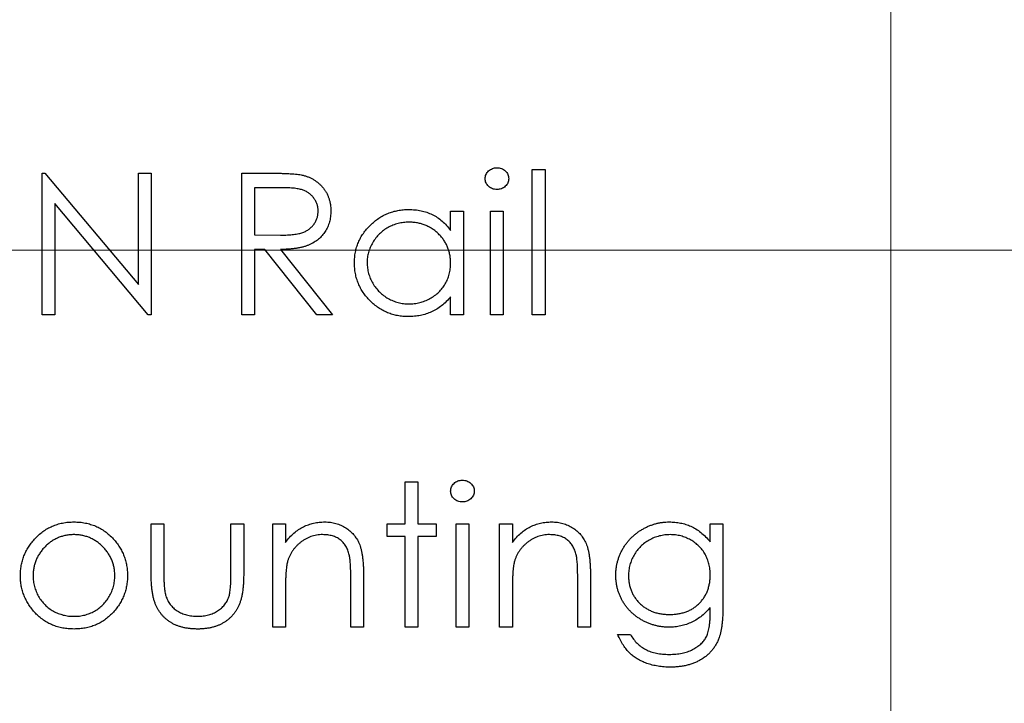
# Model space of a CAD drawing. Units: inches. Extents: x 0.1 to 16.9, y 0.1 to 10.9.
# Drawn here: x 10.9 to 11.7, y 8.4 to 8.9 of the extents above; entities that cross this region are included whole.
import ezdxf

# ---------------------------------------------------------------- set-up
doc = ezdxf.new("R2010")
doc.units = ezdxf.units.IN
doc.header["$MEASUREMENT"] = 0
doc.styles.add('SLDTEXTSTYLE0', font='TXT', dxfattribs={"width": 0.75})
doc.dimstyles.new('SLDDIMSTYLE1', dxfattribs={"dimtxt": 0.125, "dimasz": 0.13, "dimexe": 0, "dimexo": 0.0625, "dimgap": 0.03125, "dimtad": 0, "dimtih": 1, "dimtoh": 1, "dimlfac": 0.666667, "dimrnd": 1e-09, "dimzin": 12, "dimdsep": 46, "dimtxsty": 'SLDTEXTSTYLE0', "dimsah": 1, "dimcen": 0.09, "dimadec": 0, "dimazin": 3, "dimtfac": 1, "dimtofl": 0, "dimtmove": 0, "dimatfit": 3, "dimfxl": 0, "dimfrac": 2, "dimtolj": 1, "dimtzin": 12, "dimarcsym": 0})
doc.dimstyles.new('SLDDIMSTYLE2', dxfattribs={"dimtxt": 0.125, "dimasz": 0.13, "dimexe": 0, "dimexo": 0.0625, "dimgap": 0.03125, "dimtad": 0, "dimtih": 1, "dimtoh": 1, "dimlfac": 0.666667, "dimrnd": 1e-09, "dimzin": 12, "dimdsep": 46, "dimtxsty": 'SLDTEXTSTYLE0', "dimsah": 1, "dimcen": 0.09, "dimadec": 0, "dimazin": 3, "dimtfac": 1, "dimtmove": 0, "dimatfit": 0, "dimfxl": 0, "dimfrac": 2, "dimtolj": 1, "dimtzin": 12, "dimarcsym": 0})

# ---------------------------------------------------------------- blocks, each defined once
blk = doc.blocks.new('_D_2')
at = {"color": 7, "linetype": 'Continuous', "lineweight": 18}
for p, q in [((10.29126, 9.14731), (10.29126, 9.39731)), ((10.58566, 9.14731), (10.16626, 9.14731)), ((11.73281, 8.72802), (10.16626, 8.72802)), ((10.29126, 8.72802), (10.29126, 8.47802))]:
    blk.add_line(p, q, dxfattribs=at)
for points in [[(10.29126, 9.14731), (10.31126, 9.27731), (10.27126, 9.27731)], [(10.29126, 8.72802), (10.27126, 8.59802), (10.31126, 8.59802)]]:
    blk.add_solid(points, dxfattribs=at)
at = {"color": 7, "linetype": 'Continuous', "lineweight": 18, "insert": (10.17581, 8.99607), "char_height": 0.125, "attachment_point": 1, "style": 'SLDTEXTSTYLE0'}
blk.add_mtext('.28', dxfattribs=at)
blk = doc.blocks.new('_D_6')
at = {"color": 7, "linetype": 'Continuous', "lineweight": 18}
for p, q in [((10.63566, 9.19731), (10.63566, 9.43738)), ((11.58497, 8.09593), (11.58497, 9.43738)), ((10.63566, 9.31238), (10.94682, 9.31238)), ((11.58497, 9.31238), (11.17772, 9.31238))]:
    blk.add_line(p, q, dxfattribs=at)
for points in [[(10.63566, 9.31238), (10.76566, 9.29238), (10.76566, 9.33238)], [(11.58497, 9.31238), (11.45497, 9.33238), (11.45497, 9.29238)]]:
    blk.add_solid(points, dxfattribs=at)
at = {"color": 7, "linetype": 'Continuous', "lineweight": 18, "insert": (10.94682, 9.3743), "char_height": 0.125, "attachment_point": 1, "style": 'SLDTEXTSTYLE0'}
blk.add_mtext('.63', dxfattribs=at)
blk = doc.blocks.new('_D_8')
at = {"color": 7, "linetype": 'Continuous', "lineweight": 18}
for p, q in [((11.58497, 8.00144), (11.58497, 9.43738)), ((13.06135, 8.00144), (13.06135, 9.43738)), ((11.58497, 9.31238), (12.17802, 9.31238)), ((13.06135, 9.31238), (12.40892, 9.31238))]:
    blk.add_line(p, q, dxfattribs=at)
for points in [[(11.58497, 9.31238), (11.71497, 9.29238), (11.71497, 9.33238)], [(13.06135, 9.31238), (12.93135, 9.33238), (12.93135, 9.29238)]]:
    blk.add_solid(points, dxfattribs=at)
at = {"color": 7, "linetype": 'Continuous', "lineweight": 18, "insert": (12.17802, 9.3743), "char_height": 0.125, "attachment_point": 1, "style": 'SLDTEXTSTYLE0'}
blk.add_mtext('.98', dxfattribs=at)

msp = doc.modelspace()

# ---------------------------------------------------------------- linework, layer by layer
at = {"color": 7, "linetype": 'Continuous', "lineweight": 25}
for p, q in [((10.92947, 8.67813), (10.92947, 8.78751)), ((10.92947, 8.78751), (10.93152, 8.78751)), ((10.93152, 8.78751), (11.00378, 8.70142)), ((11.00378, 8.70142), (11.00378, 8.78751)), ((11.00378, 8.78751), (11.0136, 8.78751)), ((11.0136, 8.78751), (11.0136, 8.67813)), ((11.08371, 8.78751), (11.1056, 8.78751)), ((11.08371, 8.67813), (11.08371, 8.78751)), ((11.30807, 8.67813), (11.30807, 8.79031)), ((11.30807, 8.79031), (11.31789, 8.79031)), ((11.31789, 8.79031), (11.31789, 8.67813)), ((11.11404, 8.77629), (11.09353, 8.77629)), ((11.09353, 8.77629), (11.09353, 8.73983)), ((11.01137, 8.67813), (10.93928, 8.76402)), ((10.93928, 8.76402), (10.93928, 8.67813)), ((11.24497, 8.74327), (11.24497, 8.75806)), ((11.24497, 8.75806), (11.25479, 8.75806)), ((11.25479, 8.75806), (11.25479, 8.67813)), ((11.27582, 8.75806), (11.28564, 8.75806)), ((11.27582, 8.67813), (11.27582, 8.75806)), ((11.28564, 8.75806), (11.28564, 8.67813)), ((11.09353, 8.73983), (11.11355, 8.73968)), ((11.1015, 8.72861), (11.09353, 8.72861)), ((11.09353, 8.72861), (11.09353, 8.67813)), ((11.14169, 8.67813), (11.1015, 8.72861)), ((11.11364, 8.72861), (11.15382, 8.67813)), ((11.24497, 8.67813), (11.24497, 8.69196)), ((10.93928, 8.67813), (10.92947, 8.67813)), ((11.0136, 8.67813), (11.01137, 8.67813)), ((11.09353, 8.67813), (11.08371, 8.67813)), ((11.15382, 8.67813), (11.14169, 8.67813)), ((11.25479, 8.67813), (11.24497, 8.67813)), ((11.28564, 8.67813), (11.27582, 8.67813)), ((11.31789, 8.67813), (11.30807, 8.67813)), ((11.20991, 8.54897), (11.21973, 8.54897)), ((11.20991, 8.51671), (11.20991, 8.54897)), ((11.21973, 8.54897), (11.21973, 8.51671)), ((11.0136, 8.51671), (11.02342, 8.51671)), ((11.0136, 8.47852), (11.0136, 8.51671)), ((11.02342, 8.51671), (11.02342, 8.47964)), ((11.0753, 8.47964), (11.0753, 8.51671)), ((11.0753, 8.51671), (11.08511, 8.51671)), ((11.08511, 8.51671), (11.08511, 8.4778)), ((11.10755, 8.51671), (11.11737, 8.51671)), ((11.10755, 8.43679), (11.10755, 8.51671)), ((11.11737, 8.51671), (11.11737, 8.5023)), ((11.19589, 8.51671), (11.20991, 8.51671)), ((11.19589, 8.5069), (11.19589, 8.51671)), ((11.21973, 8.51671), (11.23375, 8.51671)), ((11.23375, 8.51671), (11.23375, 8.5069)), ((11.24918, 8.51671), (11.25899, 8.51671)), ((11.24918, 8.43679), (11.24918, 8.51671)), ((11.25899, 8.51671), (11.25899, 8.43679)), ((11.28283, 8.51671), (11.29265, 8.51671)), ((11.28283, 8.43679), (11.28283, 8.51671)), ((11.29265, 8.51671), (11.29265, 8.5023)), ((11.44549, 8.51671), (11.45531, 8.51671)), ((11.44549, 8.50274), (11.44549, 8.51671)), ((11.45531, 8.51671), (11.45531, 8.45328)), ((11.20991, 8.5069), (11.19589, 8.5069)), ((11.20991, 8.43679), (11.20991, 8.5069)), ((11.23375, 8.5069), (11.21973, 8.5069)), ((11.21973, 8.5069), (11.21973, 8.43679)), ((11.16785, 8.43679), (11.16785, 8.47438)), ((11.17766, 8.4776), (11.17766, 8.43679)), ((11.34313, 8.43679), (11.34313, 8.47438)), ((11.35294, 8.4776), (11.35294, 8.43679)), ((11.11737, 8.46569), (11.11737, 8.43679)), ((11.29265, 8.46569), (11.29265, 8.43679)), ((11.44549, 8.44796), (11.44549, 8.4521)), ((11.11737, 8.43679), (11.10755, 8.43679)), ((11.17766, 8.43679), (11.16785, 8.43679)), ((11.21973, 8.43679), (11.20991, 8.43679)), ((11.25899, 8.43679), (11.24918, 8.43679)), ((11.29265, 8.43679), (11.28283, 8.43679)), ((11.35294, 8.43679), (11.34313, 8.43679)), ((11.37398, 8.43118), (11.38379, 8.43118))]:
    msp.add_line(p, q, dxfattribs=at)
for points, knots in [([(11.1056, 8.78751), (11.10706, 8.7875), (11.10987, 8.78749), (11.11388, 8.78744), (11.11753, 8.78729), (11.12082, 8.78716), (11.12373, 8.78693), (11.12628, 8.78671), (11.12846, 8.78641), (11.12978, 8.78614), (11.13038, 8.78602)], [0, 0, 0, 0, 0.176258, 0.338434, 0.484822, 0.617158, 0.734698, 0.837385, 0.926372, 1, 1, 1, 1]), ([(11.13038, 8.78602), (11.13118, 8.78582), (11.13276, 8.78543), (11.13504, 8.7846), (11.13722, 8.78365), (11.13927, 8.78252), (11.1412, 8.78122), (11.14302, 8.77977), (11.14475, 8.77817), (11.1463, 8.77639), (11.14777, 8.77452), (11.14901, 8.7725), (11.15007, 8.77038), (11.15092, 8.76816), (11.15161, 8.76584), (11.15209, 8.7634), (11.15238, 8.76086), (11.15241, 8.75913), (11.15242, 8.75826)], [0, 0, 0, 0, 0.064217, 0.127064, 0.188745, 0.249132, 0.309453, 0.369827, 0.43065, 0.492352, 0.554072, 0.61569, 0.676798, 0.738439, 0.801317, 0.865185, 0.931641, 1, 1, 1, 1]), ([(11.27161, 8.78326), (11.27165, 8.78382), (11.27171, 8.78494), (11.27225, 8.78653), (11.27309, 8.788), (11.27426, 8.78928), (11.27565, 8.79035), (11.27721, 8.79115), (11.27891, 8.79163), (11.28008, 8.79169), (11.28068, 8.79171)], [0, 0, 0, 0, 0.12329, 0.242149, 0.363437, 0.489745, 0.618115, 0.744894, 0.868932, 1, 1, 1, 1]), ([(11.28068, 8.79171), (11.28129, 8.79169), (11.28249, 8.79163), (11.28421, 8.79116), (11.28578, 8.79035), (11.28717, 8.78928), (11.28837, 8.78801), (11.28921, 8.78653), (11.28974, 8.78494), (11.28981, 8.78382), (11.28984, 8.78326)], [0, 0, 0, 0, 0.131899, 0.258284, 0.384341, 0.51198, 0.638632, 0.75923, 0.877412, 1, 1, 1, 1]), ([(11.28068, 8.77489), (11.28008, 8.77491), (11.27891, 8.77497), (11.27721, 8.77545), (11.27565, 8.77625), (11.27426, 8.77732), (11.27309, 8.7786), (11.27225, 8.78005), (11.27171, 8.78161), (11.27165, 8.78271), (11.27161, 8.78326)], [0, 0, 0, 0, 0.131867, 0.256661, 0.384213, 0.513365, 0.640443, 0.761085, 0.879146, 1, 1, 1, 1]), ([(11.28984, 8.78326), (11.28981, 8.78271), (11.28974, 8.78161), (11.28921, 8.78005), (11.28836, 8.77859), (11.28717, 8.77732), (11.28578, 8.77625), (11.28421, 8.77544), (11.28249, 8.77497), (11.28129, 8.77492), (11.28068, 8.77489)], [0, 0, 0, 0, 0.1201621, 0.2375463, 0.3574971, 0.4849171, 0.6133293, 0.7401504, 0.8673013, 1, 1, 1, 1]), ([(11.14261, 8.75828), (11.14257, 8.75916), (11.14249, 8.7609), (11.14189, 8.76345), (11.14086, 8.76586), (11.13947, 8.76812), (11.13779, 8.77016), (11.13581, 8.77192), (11.13359, 8.77336), (11.13152, 8.77428), (11.12967, 8.77485), (11.12806, 8.77525), (11.12625, 8.77557), (11.12421, 8.77583), (11.12197, 8.77605), (11.11951, 8.7762), (11.11684, 8.77628), (11.11499, 8.77629), (11.11404, 8.77629)], [0, 0, 0, 0, 0.0688143, 0.1363648, 0.2040194, 0.2730637, 0.3429133, 0.4109654, 0.4791688, 0.549308, 0.5876516, 0.6306467, 0.6788788, 0.7319343, 0.7911114, 0.8552832, 0.9250859, 1, 1, 1, 1]), ([(11.11355, 8.73968), (11.11449, 8.73968), (11.1163, 8.73968), (11.11892, 8.7398), (11.12136, 8.73994), (11.12362, 8.74016), (11.12568, 8.74044), (11.12755, 8.74079), (11.12924, 8.7412), (11.1312, 8.74183), (11.1334, 8.74283), (11.13578, 8.74429), (11.13781, 8.74612), (11.13953, 8.74821), (11.14091, 8.75051), (11.14188, 8.75299), (11.1425, 8.75559), (11.14257, 8.75738), (11.14261, 8.75828)], [0, 0, 0, 0, 0.071668, 0.138913, 0.201185, 0.259124, 0.312255, 0.360682, 0.405086, 0.445102, 0.518778, 0.589462, 0.658462, 0.727283, 0.796322, 0.863175, 0.930949, 1, 1, 1, 1]), ([(11.15242, 8.75826), (11.15238, 8.7568), (11.15229, 8.75396), (11.15145, 8.74983), (11.15008, 8.74598), (11.1482, 8.74241), (11.1458, 8.7392), (11.14291, 8.73637), (11.13954, 8.73401), (11.1364, 8.73237), (11.13363, 8.73132), (11.13135, 8.73058), (11.12886, 8.73001), (11.12619, 8.7295), (11.12332, 8.72911), (11.12026, 8.72883), (11.11702, 8.72865), (11.11479, 8.72863), (11.11364, 8.72861)], [0, 0, 0, 0, 0.0787802, 0.1537206, 0.2267135, 0.2991912, 0.37119, 0.4430064, 0.5166892, 0.5932172, 0.6338729, 0.6769891, 0.7228995, 0.7719586, 0.8242113, 0.8793787, 0.9379481, 1, 1, 1, 1]), ([(11.17065, 8.71832), (11.17069, 8.71971), (11.17077, 8.72245), (11.17134, 8.72649), (11.17231, 8.73038), (11.17368, 8.73411), (11.17542, 8.73769), (11.17754, 8.74111), (11.18004, 8.74438), (11.18293, 8.74743), (11.18605, 8.75025), (11.18939, 8.7527), (11.19287, 8.75482), (11.19653, 8.75649), (11.20033, 8.75785), (11.2043, 8.75879), (11.20842, 8.75934), (11.21121, 8.75942), (11.21263, 8.75946)], [0, 0, 0, 0, 0.063775, 0.126079, 0.186904, 0.247574, 0.308003, 0.369132, 0.432033, 0.496791, 0.561611, 0.624914, 0.686726, 0.748079, 0.809582, 0.871631, 0.934886, 1, 1, 1, 1]), ([(11.21263, 8.75946), (11.21426, 8.75942), (11.21746, 8.75933), (11.22214, 8.7586), (11.22657, 8.75736), (11.23077, 8.75567), (11.23475, 8.75343), (11.23845, 8.75061), (11.24192, 8.74722), (11.24393, 8.74461), (11.24497, 8.74327)], [0, 0, 0, 0, 0.129862, 0.254654, 0.376015, 0.495255, 0.614798, 0.738106, 0.865196, 1, 1, 1, 1]), ([(11.21276, 8.74965), (11.21133, 8.7496), (11.2085, 8.7495), (11.20434, 8.74871), (11.20036, 8.7474), (11.19658, 8.74561), (11.19306, 8.74336), (11.18991, 8.74064), (11.18711, 8.73752), (11.18476, 8.73401), (11.18284, 8.73026), (11.18149, 8.72633), (11.1806, 8.72231), (11.18051, 8.71958), (11.18047, 8.71821)], [0, 0, 0, 0, 0.0859205, 0.1695934, 0.2524755, 0.3362445, 0.4195045, 0.5020359, 0.5847746, 0.6698465, 0.7541849, 0.8366582, 0.9180097, 1, 1, 1, 1]), ([(11.24497, 8.71792), (11.24494, 8.71903), (11.24488, 8.7212), (11.24443, 8.72439), (11.24371, 8.72744), (11.2427, 8.73036), (11.24137, 8.73313), (11.23977, 8.73577), (11.23787, 8.73827), (11.23569, 8.74059), (11.23331, 8.7427), (11.2308, 8.74459), (11.22811, 8.74614), (11.2253, 8.74742), (11.22236, 8.74844), (11.21927, 8.74912), (11.21606, 8.74959), (11.21387, 8.74963), (11.21276, 8.74965)], [0, 0, 0, 0, 0.065634, 0.129188, 0.191219, 0.251913, 0.312507, 0.373494, 0.435152, 0.498741, 0.562095, 0.624187, 0.685476, 0.746097, 0.807612, 0.869967, 0.933951, 1, 1, 1, 1]), ([(11.21232, 8.67673), (11.21091, 8.67677), (11.20813, 8.67684), (11.20403, 8.67743), (11.20009, 8.67837), (11.1963, 8.67968), (11.19269, 8.68142), (11.18922, 8.6835), (11.18591, 8.68597), (11.18281, 8.68881), (11.17996, 8.69188), (11.17746, 8.69516), (11.17538, 8.69863), (11.17363, 8.70225), (11.17229, 8.70604), (11.17135, 8.70999), (11.17077, 8.7141), (11.17069, 8.7169), (11.17065, 8.71832)], [0, 0, 0, 0, 0.06462, 0.127433, 0.189004, 0.24993, 0.310668, 0.372329, 0.434939, 0.499576, 0.564191, 0.626735, 0.688109, 0.749294, 0.810331, 0.871901, 0.935046, 1, 1, 1, 1]), ([(11.18047, 8.71821), (11.18053, 8.71684), (11.18064, 8.71412), (11.18148, 8.71009), (11.18288, 8.70617), (11.18479, 8.70238), (11.18719, 8.69886), (11.18997, 8.69568), (11.19315, 8.69295), (11.19668, 8.69066), (11.20045, 8.68881), (11.20442, 8.68752), (11.2085, 8.68669), (11.21128, 8.68659), (11.21267, 8.68655)], [0, 0, 0, 0, 0.081589, 0.162859, 0.245484, 0.330807, 0.416493, 0.499893, 0.583048, 0.667158, 0.751312, 0.833785, 0.916256, 1, 1, 1, 1]), ([(11.21267, 8.68655), (11.21409, 8.6866), (11.21692, 8.6867), (11.22109, 8.68749), (11.22514, 8.6888), (11.229, 8.69061), (11.23261, 8.69285), (11.23584, 8.69547), (11.23858, 8.69853), (11.2409, 8.70188), (11.24271, 8.70556), (11.24404, 8.70948), (11.24482, 8.71363), (11.24492, 8.71647), (11.24497, 8.71792)], [0, 0, 0, 0, 0.0848024, 0.1686635, 0.2525519, 0.3382397, 0.4231027, 0.5055561, 0.5861757, 0.6671357, 0.7484992, 0.8304524, 0.9134557, 1, 1, 1, 1]), ([(11.24497, 8.69196), (11.24386, 8.69071), (11.2417, 8.68826), (11.2381, 8.68507), (11.23427, 8.68244), (11.23025, 8.68031), (11.22603, 8.67871), (11.22163, 8.67757), (11.21704, 8.67684), (11.21391, 8.67677), (11.21232, 8.67673)], [0, 0, 0, 0, 0.134298, 0.262085, 0.38627, 0.507165, 0.6273, 0.748145, 0.87237, 1, 1, 1, 1]), ([(11.24497, 8.54191), (11.245, 8.54248), (11.24507, 8.54359), (11.24561, 8.54519), (11.24644, 8.54665), (11.24762, 8.54794), (11.24901, 8.54901), (11.25057, 8.5498), (11.25227, 8.55029), (11.25344, 8.55034), (11.25404, 8.55037)], [0, 0, 0, 0, 0.12329, 0.242149, 0.363437, 0.489745, 0.618115, 0.744894, 0.868932, 1, 1, 1, 1]), ([(11.25404, 8.55037), (11.25465, 8.55034), (11.25584, 8.55028), (11.25757, 8.54981), (11.25914, 8.54901), (11.26053, 8.54793), (11.26173, 8.54666), (11.26256, 8.54519), (11.2631, 8.54359), (11.26317, 8.54248), (11.2632, 8.54191)], [0, 0, 0, 0, 0.131899, 0.258284, 0.384341, 0.51198, 0.638632, 0.75923, 0.877412, 1, 1, 1, 1]), ([(11.25404, 8.53354), (11.25344, 8.53357), (11.25227, 8.53362), (11.25057, 8.53411), (11.24901, 8.5349), (11.24761, 8.53597), (11.24645, 8.53725), (11.2456, 8.5387), (11.24507, 8.54027), (11.245, 8.54136), (11.24497, 8.54191)], [0, 0, 0, 0, 0.131867, 0.256661, 0.384213, 0.513365, 0.640443, 0.761085, 0.879146, 1, 1, 1, 1]), ([(11.2632, 8.54191), (11.26317, 8.54136), (11.2631, 8.54027), (11.26256, 8.5387), (11.26172, 8.53724), (11.26053, 8.53598), (11.25914, 8.5349), (11.25757, 8.5341), (11.25584, 8.53362), (11.25465, 8.53357), (11.25404, 8.53354)], [0, 0, 0, 0, 0.120162, 0.237546, 0.357497, 0.484917, 0.613329, 0.74015, 0.867301, 1, 1, 1, 1]), ([(10.92359, 8.50488), (10.92461, 8.50594), (10.9266, 8.50803), (10.92996, 8.5107), (10.93347, 8.51301), (10.93721, 8.51487), (10.94114, 8.51634), (10.94527, 8.51735), (10.94959, 8.51802), (10.95255, 8.51808), (10.95405, 8.51812)], [0, 0, 0, 0, 0.128498, 0.252713, 0.374819, 0.496436, 0.617911, 0.741288, 0.8687, 1, 1, 1, 1]), ([(10.95405, 8.51812), (10.95555, 8.51808), (10.95849, 8.51802), (10.9628, 8.51735), (10.96691, 8.51633), (10.97084, 8.51491), (10.97454, 8.51302), (10.97806, 8.51076), (10.9814, 8.50807), (10.9834, 8.506), (10.98442, 8.50495)], [0, 0, 0, 0, 0.131751, 0.258332, 0.382134, 0.503804, 0.624693, 0.746871, 0.871514, 1, 1, 1, 1]), ([(11.11737, 8.5023), (11.11841, 8.5036), (11.12045, 8.50614), (11.12383, 8.50948), (11.12741, 8.51223), (11.13116, 8.51442), (11.13509, 8.51607), (11.13917, 8.51726), (11.14342, 8.51798), (11.14631, 8.51807), (11.14778, 8.51812)], [0, 0, 0, 0, 0.140976, 0.273569, 0.398988, 0.51993, 0.63811, 0.756589, 0.87686, 1, 1, 1, 1]), ([(11.14778, 8.51812), (11.14926, 8.51806), (11.15215, 8.51795), (11.15637, 8.51711), (11.1603, 8.51567), (11.16395, 8.51369), (11.16723, 8.51124), (11.17012, 8.50837), (11.1725, 8.50508), (11.1741, 8.50203), (11.17516, 8.49932), (11.17582, 8.497), (11.17638, 8.49441), (11.17687, 8.49157), (11.1772, 8.48845), (11.17746, 8.48507), (11.17765, 8.48143), (11.17766, 8.4789), (11.17766, 8.4776)], [0, 0, 0, 0, 0.07724, 0.151178, 0.223488, 0.295543, 0.366976, 0.437131, 0.507044, 0.57856, 0.616614, 0.658756, 0.704491, 0.754803, 0.809332, 0.868274, 0.932073, 1, 1, 1, 1]), ([(11.29265, 8.5023), (11.29369, 8.5036), (11.29573, 8.50614), (11.29912, 8.50948), (11.30269, 8.51223), (11.30644, 8.51442), (11.31037, 8.51607), (11.31445, 8.51726), (11.3187, 8.51798), (11.32159, 8.51807), (11.32306, 8.51812)], [0, 0, 0, 0, 0.140976, 0.273569, 0.398988, 0.51993, 0.63811, 0.756589, 0.87686, 1, 1, 1, 1]), ([(11.32306, 8.51812), (11.32454, 8.51806), (11.32743, 8.51795), (11.33165, 8.51711), (11.33558, 8.51567), (11.33923, 8.51369), (11.34251, 8.51124), (11.3454, 8.50837), (11.34778, 8.50508), (11.34938, 8.50203), (11.35044, 8.49932), (11.3511, 8.497), (11.35167, 8.49441), (11.35215, 8.49157), (11.35248, 8.48845), (11.35274, 8.48507), (11.35293, 8.48143), (11.35294, 8.4789), (11.35294, 8.4776)], [0, 0, 0, 0, 0.0772404, 0.1511781, 0.223488, 0.2955426, 0.3669763, 0.4371305, 0.5070436, 0.5785597, 0.6166135, 0.6587562, 0.7044912, 0.7548031, 0.8093316, 0.8682745, 0.9320729, 1, 1, 1, 1]), ([(11.37257, 8.47701), (11.37259, 8.47792), (11.37262, 8.47973), (11.3729, 8.48241), (11.3733, 8.48506), (11.37393, 8.48764), (11.37469, 8.4902), (11.37563, 8.49269), (11.37677, 8.49514), (11.37805, 8.49754), (11.37949, 8.49985), (11.38107, 8.50205), (11.38279, 8.50411), (11.38462, 8.50607), (11.3866, 8.50789), (11.38872, 8.50958), (11.39095, 8.51116), (11.39331, 8.5126), (11.39575, 8.51387), (11.39823, 8.51504), (11.40076, 8.51596), (11.4033, 8.51677), (11.4059, 8.51735), (11.40852, 8.51779), (11.41118, 8.51807), (11.41296, 8.5181), (11.41385, 8.51812)], [0, 0, 0, 0, 0.0420341, 0.0839054, 0.1250689, 0.1661585, 0.2072103, 0.2484907, 0.2898781, 0.3321695, 0.3744758, 0.416225, 0.4576096, 0.4990732, 0.5405534, 0.5822488, 0.6245498, 0.6674328, 0.7103225, 0.7524671, 0.7940648, 0.8352157, 0.8762283, 0.9174462, 0.9586431, 1, 1, 1, 1]), ([(11.41385, 8.51812), (11.41532, 8.51807), (11.41823, 8.51799), (11.4225, 8.51733), (11.42662, 8.51629), (11.43062, 8.51479), (11.43452, 8.51274), (11.43832, 8.51004), (11.44202, 8.50667), (11.4443, 8.50408), (11.44549, 8.50274)], [0, 0, 0, 0, 0.120911, 0.238762, 0.354755, 0.470359, 0.589144, 0.716329, 0.852445, 1, 1, 1, 1]), ([(10.91264, 8.47653), (10.91267, 8.47787), (10.91274, 8.48052), (10.91325, 8.48442), (10.91411, 8.48819), (10.91532, 8.49182), (10.91687, 8.49531), (10.91875, 8.49866), (10.921, 8.50188), (10.92272, 8.50387), (10.92359, 8.50488)], [0, 0, 0, 0, 0.128919, 0.255238, 0.378679, 0.501088, 0.622714, 0.746241, 0.871589, 1, 1, 1, 1]), ([(10.954, 8.5083), (10.95294, 8.50827), (10.95085, 8.50821), (10.94777, 8.50776), (10.9448, 8.50704), (10.94194, 8.50602), (10.93921, 8.50471), (10.93658, 8.50309), (10.93407, 8.5012), (10.93171, 8.49903), (10.92955, 8.49665), (10.92766, 8.49413), (10.92606, 8.49149), (10.92472, 8.48873), (10.92372, 8.48583), (10.923, 8.48281), (10.92254, 8.47968), (10.92248, 8.47755), (10.92245, 8.47646)], [0, 0, 0, 0, 0.0638459, 0.1260436, 0.1871654, 0.2473993, 0.30838, 0.3697796, 0.4325839, 0.4976408, 0.5624011, 0.6255571, 0.687332, 0.7483127, 0.809791, 0.8717676, 0.9348362, 1, 1, 1, 1]), ([(10.98556, 8.47646), (10.98553, 8.47755), (10.98547, 8.47968), (10.98501, 8.48281), (10.98429, 8.48583), (10.98329, 8.48873), (10.98196, 8.49149), (10.98032, 8.49412), (10.97844, 8.49666), (10.97625, 8.49902), (10.9739, 8.5012), (10.97138, 8.50309), (10.96876, 8.5047), (10.96603, 8.50603), (10.96318, 8.50703), (10.96021, 8.50776), (10.95714, 8.50821), (10.95506, 8.50827), (10.954, 8.5083)], [0, 0, 0, 0, 0.065185, 0.128274, 0.19027, 0.251768, 0.312769, 0.374793, 0.43797, 0.503047, 0.568125, 0.63095, 0.692369, 0.752973, 0.813641, 0.874355, 0.936573, 1, 1, 1, 1]), ([(10.98442, 8.50495), (10.98529, 8.50394), (10.98702, 8.50195), (10.98924, 8.49871), (10.99116, 8.49537), (10.99269, 8.49186), (10.9939, 8.48822), (10.99476, 8.48444), (10.99527, 8.48053), (10.99534, 8.47788), (10.99537, 8.47653)], [0, 0, 0, 0, 0.128157, 0.253834, 0.376506, 0.498534, 0.621368, 0.744565, 0.870634, 1, 1, 1, 1]), ([(11.14607, 8.5083), (11.14528, 8.50829), (11.14372, 8.50826), (11.1414, 8.50796), (11.13915, 8.50748), (11.13695, 8.50683), (11.13484, 8.50593), (11.13275, 8.50491), (11.13077, 8.50365), (11.12884, 8.50223), (11.12705, 8.50067), (11.12539, 8.49902), (11.1239, 8.49726), (11.12256, 8.49542), (11.12139, 8.49348), (11.12038, 8.49145), (11.11952, 8.48934), (11.11909, 8.48787), (11.11888, 8.48714)], [0, 0, 0, 0, 0.0639861, 0.1266269, 0.1889844, 0.2502302, 0.3123512, 0.3745736, 0.4381475, 0.5029204, 0.5679741, 0.6307713, 0.6929346, 0.7543975, 0.8152184, 0.8761169, 0.9380146, 1, 1, 1, 1]), ([(11.16669, 8.49257), (11.16635, 8.49381), (11.16571, 8.4962), (11.16414, 8.49944), (11.16214, 8.50219), (11.15971, 8.50445), (11.15686, 8.50621), (11.1536, 8.50742), (11.14996, 8.50818), (11.1474, 8.50826), (11.14607, 8.5083)], [0, 0, 0, 0, 0.1355195, 0.2608332, 0.378476, 0.4931776, 0.609281, 0.729981, 0.8592613, 1, 1, 1, 1]), ([(11.32135, 8.5083), (11.32056, 8.50829), (11.319, 8.50826), (11.31668, 8.50796), (11.31443, 8.50748), (11.31223, 8.50683), (11.31012, 8.50593), (11.30803, 8.50491), (11.30605, 8.50365), (11.30413, 8.50223), (11.30233, 8.50067), (11.30067, 8.49902), (11.29918, 8.49726), (11.29784, 8.49542), (11.29667, 8.49348), (11.29566, 8.49145), (11.2948, 8.48934), (11.29437, 8.48787), (11.29416, 8.48714)], [0, 0, 0, 0, 0.063986, 0.126627, 0.188984, 0.25023, 0.312351, 0.374574, 0.438148, 0.50292, 0.567974, 0.630771, 0.692935, 0.754398, 0.815218, 0.876117, 0.938015, 1, 1, 1, 1]), ([(11.34197, 8.49257), (11.34163, 8.49381), (11.34099, 8.4962), (11.33942, 8.49944), (11.33742, 8.50219), (11.33499, 8.50445), (11.33214, 8.50621), (11.32888, 8.50742), (11.32524, 8.50818), (11.32268, 8.50826), (11.32135, 8.5083)], [0, 0, 0, 0, 0.13552, 0.260833, 0.378476, 0.493178, 0.609281, 0.729981, 0.859261, 1, 1, 1, 1]), ([(11.41464, 8.5083), (11.41321, 8.50825), (11.41036, 8.50815), (11.4062, 8.50733), (11.40218, 8.50604), (11.39838, 8.50419), (11.39482, 8.50194), (11.39166, 8.49921), (11.3889, 8.49609), (11.38656, 8.49261), (11.3847, 8.48886), (11.38338, 8.48491), (11.38253, 8.48082), (11.38244, 8.47802), (11.38239, 8.47662)], [0, 0, 0, 0, 0.085519, 0.169309, 0.252218, 0.336756, 0.420595, 0.502741, 0.584804, 0.668268, 0.751823, 0.833629, 0.91622, 1, 1, 1, 1]), ([(11.44549, 8.47719), (11.44545, 8.47864), (11.44537, 8.48149), (11.4446, 8.48564), (11.44335, 8.48954), (11.44161, 8.49318), (11.43942, 8.49652), (11.43678, 8.49949), (11.43375, 8.50212), (11.43032, 8.5043), (11.42663, 8.50606), (11.42277, 8.50739), (11.41875, 8.50814), (11.41602, 8.50825), (11.41464, 8.5083)], [0, 0, 0, 0, 0.089243, 0.174349, 0.257613, 0.339527, 0.420997, 0.501579, 0.582542, 0.666133, 0.750049, 0.832743, 0.915647, 1, 1, 1, 1]), ([(11.16785, 8.47438), (11.16784, 8.47547), (11.16783, 8.47755), (11.16779, 8.48053), (11.1677, 8.48324), (11.16758, 8.48565), (11.1674, 8.48779), (11.16721, 8.48964), (11.16698, 8.4912), (11.16678, 8.49215), (11.16669, 8.49257)], [0, 0, 0, 0, 0.17885, 0.34211, 0.489826, 0.623254, 0.74008, 0.841483, 0.928908, 1, 1, 1, 1]), ([(11.34313, 8.47438), (11.34312, 8.47547), (11.34311, 8.47755), (11.34307, 8.48053), (11.34299, 8.48324), (11.34286, 8.48565), (11.34268, 8.48779), (11.34249, 8.48964), (11.34226, 8.4912), (11.34206, 8.49215), (11.34197, 8.49257)], [0, 0, 0, 0, 0.17885, 0.34211, 0.489826, 0.623254, 0.74008, 0.841483, 0.928908, 1, 1, 1, 1]), ([(11.11888, 8.48714), (11.11875, 8.4866), (11.11849, 8.48542), (11.1182, 8.4835), (11.11793, 8.48127), (11.11771, 8.47874), (11.11758, 8.4759), (11.11743, 8.47277), (11.11738, 8.46933), (11.11737, 8.46693), (11.11737, 8.46569)], [0, 0, 0, 0, 0.076995, 0.167615, 0.271052, 0.38946, 0.520843, 0.666399, 0.826094, 1, 1, 1, 1]), ([(11.29416, 8.48714), (11.29404, 8.4866), (11.29377, 8.48542), (11.29348, 8.4835), (11.29321, 8.48127), (11.293, 8.47874), (11.29286, 8.4759), (11.29271, 8.47277), (11.29266, 8.46933), (11.29265, 8.46693), (11.29265, 8.46569)], [0, 0, 0, 0, 0.076995, 0.167615, 0.271052, 0.38946, 0.520843, 0.666399, 0.826094, 1, 1, 1, 1]), ([(10.95405, 8.43538), (10.95256, 8.43542), (10.94964, 8.4355), (10.94536, 8.43607), (10.9413, 8.43704), (10.93745, 8.43841), (10.93379, 8.44013), (10.93036, 8.44228), (10.92713, 8.4448), (10.92416, 8.44767), (10.92147, 8.4508), (10.9191, 8.45409), (10.91711, 8.45751), (10.91547, 8.46106), (10.91419, 8.46475), (10.9133, 8.46857), (10.91273, 8.4725), (10.91267, 8.47518), (10.91264, 8.47653)], [0, 0, 0, 0, 0.068742, 0.134635, 0.198324, 0.260825, 0.322714, 0.384555, 0.446913, 0.510958, 0.574931, 0.636685, 0.697483, 0.757134, 0.816966, 0.876818, 0.937663, 1, 1, 1, 1]), ([(10.92245, 8.47646), (10.9225, 8.47507), (10.9226, 8.47229), (10.92341, 8.4682), (10.92477, 8.46428), (10.9266, 8.46054), (10.9289, 8.45708), (10.9316, 8.454), (10.93468, 8.45134), (10.93811, 8.44913), (10.9418, 8.44737), (10.94572, 8.44613), (10.9498, 8.44532), (10.95259, 8.44524), (10.954, 8.4452)], [0, 0, 0, 0, 0.084733, 0.168179, 0.251488, 0.335841, 0.419834, 0.502345, 0.583649, 0.665931, 0.748717, 0.831047, 0.91441, 1, 1, 1, 1]), ([(10.954, 8.4452), (10.95542, 8.44524), (10.95821, 8.44532), (10.96228, 8.44612), (10.96619, 8.44738), (10.96988, 8.44913), (10.97331, 8.45134), (10.97641, 8.45398), (10.97909, 8.45709), (10.98138, 8.46054), (10.98324, 8.46427), (10.98459, 8.4682), (10.98541, 8.47229), (10.98551, 8.47507), (10.98556, 8.47646)], [0, 0, 0, 0, 0.085606, 0.168983, 0.250908, 0.333708, 0.416005, 0.49766, 0.579893, 0.663902, 0.748466, 0.831791, 0.915252, 1, 1, 1, 1]), ([(10.99537, 8.47653), (10.99534, 8.47518), (10.99528, 8.4725), (10.99471, 8.46857), (10.99381, 8.46475), (10.99254, 8.46106), (10.9909, 8.45751), (10.98891, 8.45409), (10.98653, 8.4508), (10.98385, 8.44767), (10.98088, 8.44479), (10.97765, 8.44228), (10.97424, 8.44013), (10.9706, 8.4384), (10.96675, 8.43704), (10.9627, 8.43608), (10.95844, 8.4355), (10.95553, 8.43542), (10.95405, 8.43538)], [0, 0, 0, 0, 0.062416, 0.123337, 0.183265, 0.243172, 0.302898, 0.363774, 0.425605, 0.489659, 0.553785, 0.616222, 0.677854, 0.739517, 0.802097, 0.865866, 0.931508, 1, 1, 1, 1]), ([(11.04942, 8.43538), (11.04845, 8.43539), (11.04654, 8.43542), (11.04374, 8.43564), (11.04105, 8.43601), (11.03849, 8.43653), (11.03606, 8.43719), (11.03373, 8.43797), (11.03155, 8.43894), (11.02948, 8.44004), (11.02755, 8.44127), (11.02573, 8.44263), (11.02404, 8.4441), (11.02247, 8.44568), (11.02105, 8.4474), (11.01975, 8.44923), (11.01857, 8.45115), (11.01749, 8.45322), (11.01657, 8.45549), (11.01576, 8.458), (11.01509, 8.46077), (11.01455, 8.46382), (11.01411, 8.46712), (11.01381, 8.47068), (11.01364, 8.47451), (11.01361, 8.47716), (11.0136, 8.47852)], [0, 0, 0, 0, 0.045152, 0.088727, 0.130534, 0.171071, 0.210096, 0.247769, 0.284849, 0.320986, 0.356387, 0.391549, 0.426191, 0.460511, 0.494971, 0.529534, 0.564576, 0.600096, 0.637535, 0.678213, 0.722583, 0.770182, 0.821879, 0.877067, 0.936524, 1, 1, 1, 1]), ([(11.02342, 8.47964), (11.02342, 8.47855), (11.02343, 8.47647), (11.02349, 8.47348), (11.02362, 8.47074), (11.02379, 8.46828), (11.02401, 8.46607), (11.02427, 8.46413), (11.02456, 8.46244), (11.02484, 8.46143), (11.02497, 8.46095)], [0, 0, 0, 0, 0.173617, 0.33212, 0.477936, 0.609932, 0.727032, 0.831671, 0.921715, 1, 1, 1, 1]), ([(11.08511, 8.4778), (11.0851, 8.47648), (11.08507, 8.47391), (11.0849, 8.47019), (11.08461, 8.46671), (11.08416, 8.46349), (11.08363, 8.46052), (11.08295, 8.45781), (11.08214, 8.45535), (11.08122, 8.45311), (11.08014, 8.45107), (11.07899, 8.44915), (11.07766, 8.44737), (11.07626, 8.44565), (11.07471, 8.44409), (11.07302, 8.44263), (11.07123, 8.44127), (11.0693, 8.44004), (11.06725, 8.43894), (11.06509, 8.43797), (11.06277, 8.4372), (11.06035, 8.43653), (11.05779, 8.43601), (11.05511, 8.43564), (11.05231, 8.43541), (11.0504, 8.43539), (11.04942, 8.43538)], [0, 0, 0, 0, 0.06221, 0.120696, 0.175548, 0.226191, 0.273711, 0.317302, 0.357837, 0.395428, 0.431089, 0.466097, 0.501015, 0.535424, 0.570174, 0.604765, 0.640093, 0.675939, 0.712225, 0.749455, 0.787601, 0.826784, 0.867829, 0.91016, 0.953939, 1, 1, 1, 1]), ([(11.07368, 8.46016), (11.07381, 8.4606), (11.0741, 8.46157), (11.07441, 8.4632), (11.07469, 8.46515), (11.07493, 8.46743), (11.0751, 8.47004), (11.07519, 8.47296), (11.0753, 8.47619), (11.0753, 8.47846), (11.0753, 8.47964)], [0, 0, 0, 0, 0.069693, 0.154074, 0.254591, 0.371465, 0.504755, 0.653494, 0.818953, 1, 1, 1, 1]), ([(11.41355, 8.43679), (11.41263, 8.4368), (11.41082, 8.43683), (11.40812, 8.43711), (11.40546, 8.43752), (11.40285, 8.43812), (11.40028, 8.43888), (11.39775, 8.43984), (11.39525, 8.44092), (11.39283, 8.44219), (11.3905, 8.44361), (11.38828, 8.44515), (11.38619, 8.44679), (11.38424, 8.44856), (11.38244, 8.45046), (11.38076, 8.45246), (11.37923, 8.45459), (11.37783, 8.45681), (11.3766, 8.45914), (11.37553, 8.46153), (11.3746, 8.46397), (11.37386, 8.46647), (11.37329, 8.46902), (11.37287, 8.47163), (11.37263, 8.47431), (11.37259, 8.47611), (11.37257, 8.47701)], [0, 0, 0, 0, 0.042865, 0.085222, 0.127202, 0.169025, 0.210882, 0.252963, 0.295628, 0.338553, 0.381463, 0.423582, 0.465066, 0.506312, 0.54704, 0.587676, 0.628675, 0.669946, 0.711036, 0.751996, 0.792673, 0.833446, 0.874191, 0.915494, 0.957478, 1, 1, 1, 1]), ([(11.38239, 8.47662), (11.38241, 8.47556), (11.38246, 8.47347), (11.38289, 8.47041), (11.38358, 8.4675), (11.38456, 8.46473), (11.38578, 8.46209), (11.38731, 8.45959), (11.38911, 8.45725), (11.39117, 8.45506), (11.39344, 8.45307), (11.3959, 8.45133), (11.39855, 8.4499), (11.40132, 8.44866), (11.40428, 8.44776), (11.40739, 8.44707), (11.41067, 8.44668), (11.41291, 8.44663), (11.41405, 8.4466)], [0, 0, 0, 0, 0.064983, 0.127803, 0.189056, 0.248395, 0.307691, 0.366977, 0.42734, 0.488795, 0.550674, 0.612045, 0.673369, 0.73493, 0.79781, 0.862892, 0.930095, 1, 1, 1, 1]), ([(11.41405, 8.4466), (11.41521, 8.44663), (11.41746, 8.44667), (11.42076, 8.44708), (11.42389, 8.44773), (11.42684, 8.44865), (11.42962, 8.44983), (11.43221, 8.45132), (11.43466, 8.45302), (11.43689, 8.455), (11.43891, 8.45719), (11.44067, 8.45956), (11.44216, 8.46209), (11.4434, 8.46478), (11.44435, 8.46765), (11.44498, 8.47069), (11.44543, 8.47388), (11.44547, 8.47607), (11.44549, 8.47719)], [0, 0, 0, 0, 0.070121, 0.137122, 0.201487, 0.263765, 0.32456, 0.384739, 0.444905, 0.505232, 0.565494, 0.6251, 0.68435, 0.743883, 0.804608, 0.867239, 0.932094, 1, 1, 1, 1]), ([(11.02497, 8.46095), (11.02518, 8.46036), (11.0256, 8.45918), (11.02636, 8.45748), (11.0273, 8.45591), (11.02832, 8.4544), (11.02951, 8.453), (11.03084, 8.45171), (11.03226, 8.45048), (11.03438, 8.44904), (11.03727, 8.44748), (11.04108, 8.44614), (11.0452, 8.44534), (11.04805, 8.44525), (11.04951, 8.4452)], [0, 0, 0, 0, 0.060487, 0.119716, 0.178086, 0.235971, 0.29461, 0.353536, 0.413161, 0.474545, 0.599234, 0.727029, 0.859695, 1, 1, 1, 1]), ([(11.04951, 8.4452), (11.05097, 8.44525), (11.05381, 8.44534), (11.05788, 8.44612), (11.06161, 8.44741), (11.06495, 8.44922), (11.06789, 8.45143), (11.07033, 8.45402), (11.07235, 8.45692), (11.07323, 8.45908), (11.07368, 8.46016)], [0, 0, 0, 0, 0.144632, 0.279837, 0.408371, 0.533043, 0.653596, 0.770016, 0.884339, 1, 1, 1, 1]), ([(11.44549, 8.4521), (11.44449, 8.45092), (11.44252, 8.44856), (11.43911, 8.44548), (11.43538, 8.44283), (11.43135, 8.44066), (11.42711, 8.43892), (11.4227, 8.4377), (11.41817, 8.43691), (11.4151, 8.43683), (11.41355, 8.43679)], [0, 0, 0, 0, 0.126561, 0.250895, 0.374719, 0.499826, 0.624964, 0.749039, 0.87318, 1, 1, 1, 1]), ([(11.45531, 8.45328), (11.4553, 8.45193), (11.45528, 8.44932), (11.45516, 8.44555), (11.45491, 8.44207), (11.45462, 8.43886), (11.45421, 8.43593), (11.4537, 8.43329), (11.45313, 8.43092), (11.45263, 8.42946), (11.45239, 8.42877)], [0, 0, 0, 0, 0.163445, 0.315489, 0.456291, 0.585864, 0.705429, 0.813371, 0.911718, 1, 1, 1, 1]), ([(11.41385, 8.41575), (11.41556, 8.4158), (11.41886, 8.41588), (11.42361, 8.41658), (11.42794, 8.41776), (11.43183, 8.4194), (11.43524, 8.42142), (11.43818, 8.42367), (11.44056, 8.4262), (11.44216, 8.42854), (11.44315, 8.43062), (11.44379, 8.43241), (11.4443, 8.43444), (11.44473, 8.4367), (11.44509, 8.43918), (11.44531, 8.4419), (11.44547, 8.44485), (11.44549, 8.4469), (11.44549, 8.44796)], [0, 0, 0, 0, 0.098171, 0.189264, 0.274463, 0.355023, 0.43092, 0.501086, 0.566608, 0.629721, 0.662711, 0.698766, 0.738611, 0.782581, 0.830409, 0.882578, 0.939229, 1, 1, 1, 1]), ([(11.4148, 8.40594), (11.41314, 8.40596), (11.40991, 8.40602), (11.40521, 8.40662), (11.40074, 8.40749), (11.39656, 8.40879), (11.39271, 8.41038), (11.38921, 8.41221), (11.38608, 8.41431), (11.38327, 8.41671), (11.38073, 8.41955), (11.37833, 8.4229), (11.37603, 8.42681), (11.37468, 8.42967), (11.37398, 8.43118)], [0, 0, 0, 0, 0.096491, 0.188474, 0.27684, 0.362137, 0.443437, 0.520166, 0.59271, 0.662917, 0.735419, 0.814881, 0.903061, 1, 1, 1, 1]), ([(11.38379, 8.43118), (11.38458, 8.42992), (11.38613, 8.42747), (11.38901, 8.4243), (11.39217, 8.42159), (11.39572, 8.41941), (11.39966, 8.41776), (11.40401, 8.41658), (11.40879, 8.41588), (11.41212, 8.4158), (11.41385, 8.41575)], [0, 0, 0, 0, 0.124716, 0.243805, 0.360062, 0.475112, 0.593525, 0.71935, 0.853855, 1, 1, 1, 1]), ([(11.45239, 8.42877), (11.45204, 8.42787), (11.45135, 8.4261), (11.45006, 8.42359), (11.44862, 8.42123), (11.44697, 8.41903), (11.44512, 8.417), (11.44312, 8.4151), (11.44092, 8.41336), (11.43853, 8.41182), (11.43601, 8.41043), (11.43335, 8.40923), (11.43057, 8.40818), (11.42764, 8.4074), (11.42461, 8.40672), (11.42144, 8.40628), (11.41816, 8.40598), (11.41593, 8.40595), (11.4148, 8.40594)], [0, 0, 0, 0, 0.061371, 0.120906, 0.179424, 0.237607, 0.295938, 0.354218, 0.413537, 0.474087, 0.535121, 0.596988, 0.66002, 0.724277, 0.790012, 0.857748, 0.927829, 1, 1, 1, 1])]:
    msp.add_open_spline(points, degree=3, knots=knots, dxfattribs=at)

# ---------------------------------------------------------------- dimensions: what is measured, and where the dimension line sits
at = {"color": 7, "linetype": 'Continuous', "lineweight": 18}
for p1, p2, picture, middle in [((10.63566, 9.14731), (11.58497, 8.04593), '_D_6', (11.06227, 9.31238)), ((13.06135, 7.95144), (11.58497, 7.95144), '_D_8', (12.29347, 9.31238))]:
    dim = msp.add_linear_dim(base=(11.58497, 9.31238), p1=p1, p2=p2, dimstyle='SLDDIMSTYLE1', dxfattribs=at)
    dim.commit()
    dim.dimension.update_dxf_attribs({"geometry": picture, "text_midpoint": middle, "dimtype": 160})
dim = msp.add_linear_dim(base=(10.29126, 9.14731), p1=(11.78281, 8.72802), p2=(10.63566, 9.14731), angle=90, dimstyle='SLDDIMSTYLE2', dxfattribs=at)
dim.commit()
dim.dimension.update_dxf_attribs({"geometry": '_D_2', "text_midpoint": (10.29126, 8.93416), "dimtype": 160})

doc.saveas('drawing.dxf')
